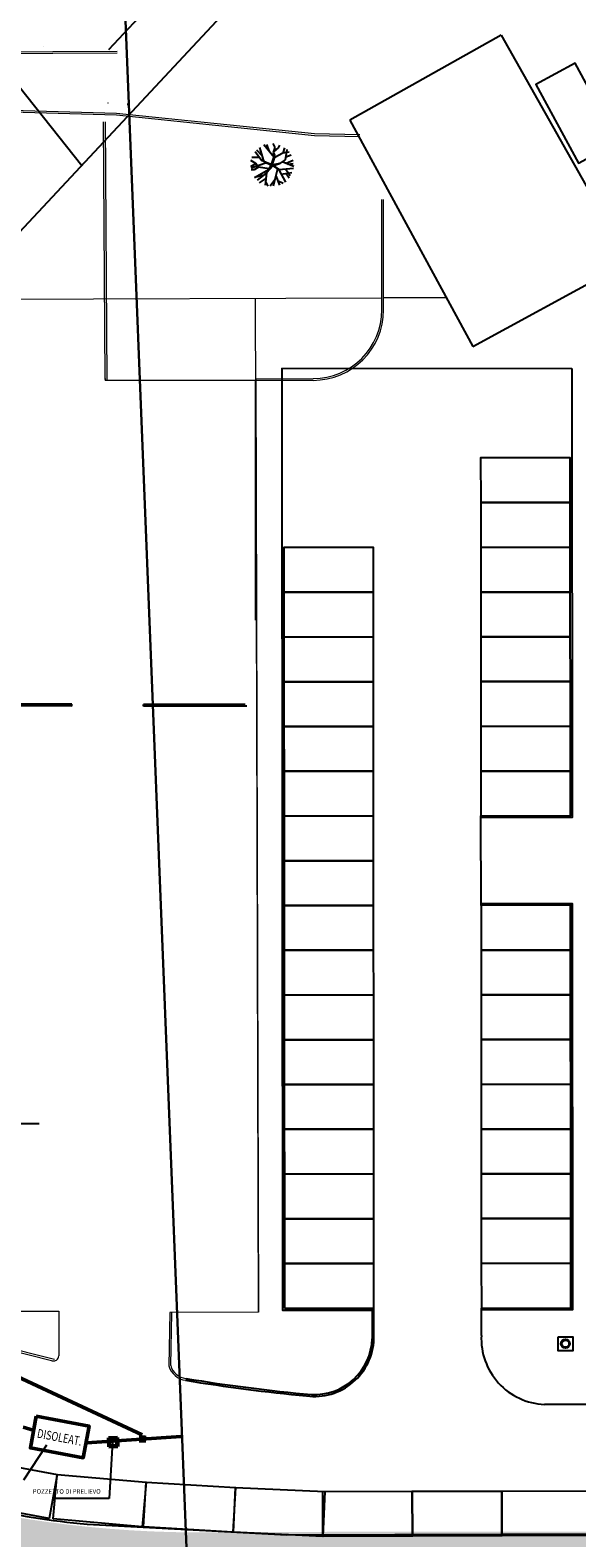
# Model space of a CAD drawing. Units: metres. Extents: x -2520 to -207, y 525 to 2204.
# Drawn here: x -1285 to -1254, y 903 to 987 of the extents above; entities that cross this region are included whole.
import ezdxf

# ---------------------------------------------------------------- set-up
doc = ezdxf.new("R2010")
doc.units = ezdxf.units.M
doc.header["$LTSCALE"] = 0.02
doc.linetypes.add('TRATTOPUNTO', pattern=[25.4, 12.7, -6.35, 0, -6.35])
for name, color, linetype, lineweight in [('097P1-A-202$0$G-HHER_Num_Penna__7', 7, 'Continuous', 18), ('INT_FOGNA_HERA_LINEE', 190, 'Continuous', 30), ('LAYER1_Num_Penna__10', 252, 'Continuous', 18), ('opere rilevate_Num_Penna__21', 21, 'Continuous', 18), ('Recinzione_Num_Penna__3', 251, 'Continuous', 18), ('VISTE_Num_Penna__2', 2, 'Continuous', 18)]:
    doc.layers.add(name, color=color, linetype=linetype, lineweight=lineweight)
for name, color, linetype in [('INT_ELIPORTO_CONIATTERRAGGIO', 154, 'Continuous'), ('INT_FOGNA_INT_BIANCA_LINEE', 72, 'TRATTOPUNTO'), ('PARK_FOGNAESISTENTE_BIANCA_TESTO', 7, 'Continuous'), ('PARK_FOGNANUOVA_BIANCA_TESTO', 7, 'Continuous'), ('SDF_PARCHEGGI_DIP', 253, 'Continuous'), ('SDF_PLANIVOLUMETRICO', 252, 'Continuous'), ('SDF_VERDE', 86, 'Continuous'), ('SDF_VERDE_ALBERI', 101, 'Continuous')]:
    doc.layers.add(name, color=color, linetype=linetype)
doc.layers.add('PARK_FOGNANUOVA_BIANCA_LINEE', color=7, linetype='Continuous', lineweight=50, true_color=0xff0fff)
doc.layers.add('zona b_Num_Penna__9', color=7, linetype='Continuous', lineweight=18, true_color=0xaaaaaa)
doc.styles.get("Standard").update_dxf_attribs({"font": 'arial.ttf'})
doc.linetypes.add('LIMITE1', pattern='A,0,[1,ENEL_AUSL_-_PARCHEGGIO_OSPEDALE_MAGGIORE_01_FL-02RILIEVO1.Shx,S=0.004603174603174604,R=0,X=0,Y=0],-0.5800000000000073,0', length=0.5800000000000073)
pattern_1 = [(37.5464775900593, (-1644.29610839122, 895.2283599003672), (-0.1639731329548162, 4.894000970624032), [0, -3.860799999999998, 0, -4.317999999999994, 0, -4.127499999999994]), (7.546477590059264, (-1644.29610839122, 895.2283599003672), (4.489416561182766, 7.171895121164136), [0, -2.082799999999999, 0, -3.4798, 0, -1.3335]), (327.5464775900593, (-1647.42030736332, 895.2258255902981), (7.909909441700047, 0.02078826843331472), [0, -1.27, 0, -4.571999999999998, 0, -5.968999999999999]), (317.5464775900593, (-1647.42030736332, 895.2258255902981), (7.633753639094349, 2.235486368917015), [0, -0.6349999999999997, 0, -2.997199999999999, 0, -3.428999999999999])]

# ---------------------------------------------------------------- blocks, each defined once
blk = doc.blocks.new('Simboli_Albero1')
for p, q in [((1.032995674325819, 2.402469455827319), (0.4527920194847206, 3.203356383755059)), ((1.050053963229451, 2.864554956976382), (0.5898066330550318, 3.367451225415082)), ((1.231671666456157, 2.352301621717444), (0.8720836841466779, 3.58647812554382)), ((2.201208706440348, 2.675005709918914), (1.249575151800861, 3.83500294961486)), ((1.770866770917684, 3.211992072490263), (1.512943310081769, 3.874389448649713)), ((1.97002401410762, 2.022683278186514), (2.252772336738593, 2.852349580178689)), ((2.054242419127923, 2.011554956038227), (2.301948448025246, 2.851102703591884)), ((2.297056798103672, 3.597750250496912), (2.122382377764596, 3.976301168421711)), ((2.150662145686459, 3.148783212608946), (2.297056798103672, 3.597750250496912)), ((2.252772336738593, 2.852349580178689), (2.150662145686459, 3.148783212608946)), ((2.301948448025246, 2.851102703591884), (2.150662145686459, 3.148783212608946)), ((2.217649905726359, 3.231239278151979), (2.614667355808901, 3.565256436232902)), ((2.263768612047494, 2.706799718956389), (3.026998925567946, 3.094686357375043)), ((2.614667355808901, 3.565256436232902), (2.751065325500528, 3.823499571509045)), ((3.026998925567946, 3.094686357375043), (3.603783255763267, 3.198894607981151)), ((3.047141325342873, 3.086030843507745), (3.204580221856547, 3.581675149723964)), ((3.264779986628934, 2.440944495082891), (3.406622653765553, 3.400971505553336)), ((3.287953393201227, 2.736106662401274), (3.781418328396852, 2.911324484921208)), ((0.4650755854280904, 2.09495057415272), (8.739584167472003e-07, 1.801914454574178)), ((0.4900998151143112, 2.10766831368698), (0.03383512285830736, 2.385880251916694)), ((1.499022908394418, 2.167004017075426), (0.06104516290082129, 1.681799845888281)), ((0.3534201887863657, 1.509219754248406), (0.07967217254312442, 1.521235268558673)), ((0.8254556601047107, 2.655948593276739), (0.1424601849737204, 2.667793171428505)), ((0.7357930406129036, 1.779117605188888), (0.3534201887863657, 1.509219754248406)), ((0.3604873833150142, 0.8137946355551755), (1.679539168496477, 1.536007942967776)), ((0.7232807029003245, 1.7727586221557), (0.4900998151143112, 2.10766831368698)), ((1.731816943058357, 1.616506508131121), (0.7357930406129036, 1.779117605188888)), ((1.025364939992417, 2.417484171934627), (1.97002401410762, 2.022683278186514)), ((1.940026358515733, 1.918821065321389), (1.025364939992417, 2.417484171934627)), ((1.982890254193438, 1.984823374128209), (1.315892642393378, 2.272865563699488)), ((1.315892642393378, 2.272865563699488), (1.967521470246431, 1.963282125777888)), ((1.45239488435245, 1.236474484808345), (1.679539168496477, 1.536007942967776)), ((2.077630701580308, 1.87837486361756), (1.487943259779778, 1.235458977187619)), ((1.535374004698441, 1.289409473765136), (2.074153360001838, 1.911063325921508)), ((1.698543670542963, 1.519937168500904), (2.025525349771903, 1.952713701013784)), ((1.983593071185523, 1.877625448689908), (1.698543670542963, 1.519937168500904)), ((1.731816943058357, 1.616506508131121), (1.940026358515733, 1.918821065321389)), ((1.967521470246431, 1.963282125777888), (1.983593071185523, 1.877625448689908)), ((2.254514889317244, 2.789936913165008), (1.982890254193438, 1.984823374128209)), ((2.019979617035788, 1.963625835940992), (2.254514889317244, 2.789936913165008)), ((2.700475510524385, 2.121816357074237), (2.019979617035788, 1.963625835940992)), ((2.025525349771903, 1.952713701013784), (2.28066115762373, 2.002284094375603)), ((2.054242419127923, 2.011554956038227), (2.78719293744668, 2.141549392471161)), ((2.074153360001838, 1.911063325921508), (2.700475510524385, 2.121816357074237)), ((2.077630701580308, 1.87837486361756), (2.774680599734102, 2.135190409437973)), ((2.077630701580308, 1.87837486361756), (2.645631481207442, 1.52172757963103)), ((2.100613828627896, 1.910780976688467), (2.613218079432317, 1.584319875615555)), ((2.505092534953738, 1.607587063481962), (2.123266785358211, 0.009358290435979244)), ((2.630370239072754, 1.551756566106707), (4.010388697973116, 1.686334784027621)), ((2.645631481207442, 1.52172757963103), (3.270720328080191, 0.3846981254788751)), ((2.78719293744668, 2.141549392471161), (3.264779986628934, 2.440944495082891)), ((2.999896438215401, 2.249648932585729), (4.024415980079382, 1.844602603991002)), ((3.275212948665197, 1.614983785535729), (3.69365986262502, 0.9774899271082533)), ((3.339570127573402, 2.138891836459007), (3.988059815570842, 2.411788662664413)), ((3.475686214096594, 2.056929993311656), (3.977398746711128, 2.122985478379218)), ((1.120069600420479, 0.9920116598721503), (0.3604873833150142, 0.8137946355551755)), ((1.460025392153737, 1.221460214439975), (0.6131940269972713, 0.5643777237727166)), ((1.463109729557149, 0.7507187536846769), (0.8005920871823893, 0.3195543267227103)), ((1.487943259779778, 1.235458977187619), (1.356952134434348, 0.09221311277262378)), ((1.402562398320176, 0.4361609412517626), (1.623686286754987, 0.001063575214608647)), ((2.255065027513802, 0.5864338230051107), (1.844637384942615, 7.778768040811457e-07)), ((2.350253723460879, 0.974552926367912), (2.702800239182463, 0.07717924380427577)), ((2.524094898901374, 0.5320559307354931), (3.04550493533783, 0.2702398288632353)), ((2.871799396548728, 1.107684317916234), (3.859963219643107, 1.269824274527035)), ((3.348487699477041, 1.161022063449536), (3.60456055640585, 0.781069787345263))]:
    blk.add_line(p, q)
blk = doc.blocks.new('A$C18F64970')
at = {"layer": 'INT_ELIPORTO_CONIATTERRAGGIO'}
for p, q in [((-104.4470932556228, -162.3873703927192), (81.80089496986466, 37.19155981274889)), ((27.47686209129438, 37.21474198877877), (52.48408200844551, 5.776357835962244))]:
    blk.add_line(p, q, dxfattribs=at)
blk = doc.blocks.new('PARK_FOGNE_POZZETTO')
for p, q in [((-0.4999999999999858, 0.5), (-0.4999999999999858, -0.5)), ((0.5000000000000142, 0.5), (-0.4999999999999858, 0.5)), ((-0.3999999999999773, 0.4000000000000128), (-0.3999999999999773, -0.3999999999999986)), ((0.4000000000000057, 0.4000000000000057), (-0.3999999999999773, 0.4000000000000128)), ((0.4000000000000057, -0.3999999999999986), (0.4000000000000057, 0.4000000000000057)), ((0.5000000000000142, -0.5), (0.5000000000000142, 0.5)), ((-0.4999999999999858, -0.5), (0.5000000000000142, -0.5)), ((-0.3999999999999773, -0.3999999999999986), (0.4000000000000057, -0.3999999999999986))]:
    blk.add_line(p, q)

msp = doc.modelspace()

# ---------------------------------------------------------------- hatches: boundary and pattern name
at = {"layer": 'PARK_FOGNANUOVA_BIANCA_LINEE'}
msp.add_hatch(color=256, dxfattribs=at).paths.add_polyline_path([(-1278.558136337611, 908.8704069749909), (-1278.564899758119, 908.4704641589004), (-1278.164956942029, 908.4637007383934), (-1278.158193521522, 908.8636435544848)], flags=0)
at = {"layer": 'SDF_VERDE'}
h = msp.add_hatch(dxfattribs=at)
h.set_pattern_fill('AR-SAND', color=256, scale=0.09999999999999996, angle=0.04647759005928843, style=0)
h.set_pattern_definition(pattern_1)
h.paths.add_polyline_path([(-1273.974152686944, 1076.149060428992), (-1258.585228339482, 1047.835389724516), (-1254.671246639168, 1049.88346675886), (-1250.603073045663, 1042.301740345336), (-1246.329300483948, 1044.243350465949), (-1247.486752810825, 1102.884591278539), (-1283.533081985672, 1099.514210984409), (-1306.44504817991, 1097.09810210303), (-1307.483023028536, 1058.513049967434), (-1309.404920306953, 988.5764523945901), (-1341.330912864091, 989.067410847874), (-1341.412944001317, 985.5010128544252), (-1280.256811061444, 986.2967696135806), (-1269.564121529279, 997.7094991801906), (-1287.021504268647, 1029.791083080115), (-1282.356107664327, 1032.326799347502), (-1290.540047698471, 1039.231465652418), (-1291.835723986416, 1037.689422336143), (-1301.771852532707, 1046.072383561259), (-1293.408993523337, 1056.025402660493), (-1283.472864977046, 1047.642441435378), (-1284.75036426791, 1046.122031390561), (-1273.867620568274, 1036.94042529198), (-1265.406563618069, 1041.539142521735), (-1281.881649084688, 1071.851212046391), (-1284.51748121727, 1070.418595918857), (-1291.680561854937, 1083.597756581765), (-1278.50140119203, 1090.760837219432), (-1271.338320554362, 1077.581676556525)])
h = msp.add_hatch(dxfattribs=at)
h.set_pattern_fill('AR-SAND', color=256, scale=0.09999999999999996, angle=0.04647759005928843, style=0)
h.set_pattern_definition(pattern_1)
edge = h.paths.add_edge_path()
edge.add_line((-1370.832089576398, 954.1484475248138), (-1376.392802580966, 842.3599235062351))
edge.add_line((-1376.392802580966, 842.3599235062352), (-1030.630498857332, 842.8529754038657))
edge.add_line((-1030.630498857332, 842.8529754038656), (-1025.808413477344, 851.4744338415883))
edge.add_line((-1025.808413477344, 851.4744338415883), (-1025.81727028558, 862.3927628666338))
edge.add_arc((-1049.708519400095, 861.3070856835534), 23.91590431486324, 2.601871305987321, 29.71047734416632)
edge.add_line((-1028.936578383143, 873.1602264313028), (-1044.47136555097, 894.5845393060284))
edge.add_line((-1044.47136555097, 894.5845393060283), (-1044.215070500475, 896.0640595810639))
edge.add_line((-1044.215070500475, 896.0640595810642), (-1047.966117169439, 901.0345214814274))
edge.add_line((-1047.966117169439, 901.0345214814272), (-1085.914594175343, 900.9398392131247))
edge.add_line((-1085.914594175344, 900.939839213125), (-1118.299327222216, 900.8548331338889))
edge.add_line((-1118.299327222216, 900.8548331338889), (-1119.818277820421, 900.8832899933227))
edge.add_line((-1119.818277820421, 900.8832899933226), (-1122.312816686669, 901.0335011087723))
edge.add_line((-1122.312816686669, 901.0335011087723), (-1125.844414827453, 901.369274574817))
edge.add_line((-1125.844414827453, 901.369274574817), (-1134.344738233764, 902.5620134637184))
edge.add_line((-1134.344738233764, 902.5620134637185), (-1143.361340757408, 903.6401248529296))
edge.add_line((-1143.361340757408, 903.6401248529297), (-1273.281769201616, 903.4760827537227))
edge.add_arc((-1275.157346379624, 965.8304794844706), 62.38259838613772, 238.1188939557298, 271.72289798615907, ccw=False)
edge.add_line((-1308.105236463351, 912.8585518205007), (-1312.159800041077, 915.7843874608221))
edge.add_line((-1312.159800041077, 915.7843874608221), (-1319.968995403549, 922.4349242176095))
edge.add_line((-1319.968995403549, 922.4349242176097), (-1327.411315238798, 929.168445076649))
edge.add_line((-1327.411315238799, 929.1684450766492), (-1334.777334940357, 935.9317100985346))
edge.add_line((-1334.777334940357, 935.9317100985344), (-1338.576075729404, 939.4267308614926))
edge.add_line((-1338.576075729404, 939.4267308614926), (-1342.032309076151, 943.0398252489716))
edge.add_line((-1342.032309076151, 943.0398252489715), (-1347.545549917591, 950.7005036059325))
edge.add_arc((-1351.889690148647, 948.2249338426445), 4.999999999997847, 29.67726478450924, 86.78419955365028)
edge.add_line((-1351.609205935202, 953.2170605042975), (-1370.832089576398, 954.1484475248136))

# ---------------------------------------------------------------- linework, layer by layer
at = {"layer": '097P1-A-202$0$G-HHER_Num_Penna__7', "linetype": 'Continuous'}
for p, q in [((-1271.90656574284, 931.0806735592986), (-1271.932801229492, 931.0806138354338)), ((-1288.391201931625, 915.8053047941115), (-1283.044114926863, 915.8082604213997)), ((-1283.044114926863, 915.8082604213997), (-1283.042737098669, 913.3156026881182))]:
    msp.add_line(p, q, dxfattribs=at)
at = {"layer": 'INT_FOGNA_HERA_LINEE', "ltscale": 6}
msp.add_line((-1280.287663209078, 1012.213511839139), (-1275.832309905505, 900.7220188375783), dxfattribs=at)
at = {"layer": 'LAYER1_Num_Penna__10', "linetype": 'Continuous'}
for p, q in [((-1288.391201931626, 915.8053047941111), (-1283.044114926862, 915.8082604213997)), ((-1283.044114926862, 915.8082604213997), (-1283.042737098667, 913.3156026881189)), ((-1283.041900046249, 915.7736063320102), (-1283.0405413651, 913.3155879012369)), ((-1283.302902242382, 913.005347708326), (-1287.484273226143, 914.0544198366682)), ((-1283.278567267967, 913.102341569061), (-1287.458930858595, 914.1511609506211))]:
    msp.add_line(p, q, dxfattribs=at)
for centre, start, end in [((-1283.330160254612, 913.3154438136233), 250.7738716786444, 0.03167050706435077), ((-1283.33016025461, 913.3154438136233), 250.7738716785331, 0.03167050709040588)]:
    msp.add_arc(centre, 0.2874231998526966, start, end, dxfattribs=at)
at = {"layer": 'opere rilevate_Num_Penna__21', "linetype": 'Continuous', "flags": 128}
for points in [[(-1312.208230335309, 986.0340688204955), (-1279.780024378753, 986.2025766852211)], [(-1312.182322245751, 985.9342020975558), (-1279.779504752136, 986.1025780352892)], [(-1310.927618589184, 982.9069996838251), (-1298.067425495325, 983.2671275611366), (-1279.816743548933, 982.7384149915637), (-1268.748838193898, 981.5953052658555), (-1266.220027487167, 981.5443410479207)], [(-1310.903181985172, 982.8076447878751), (-1298.067473784069, 983.1670870073286), (-1279.823337176634, 982.6385640527513), (-1268.754992945288, 981.4954089992451), (-1266.222042421346, 981.4443613497803)]]:
    msp.add_lwpolyline(points, dxfattribs=at)
at = {"layer": 'PARK_FOGNAESISTENTE_BIANCA_TESTO'}
for p, q in [((-1280.016960983525, 908.8343053356192), (-1280.221659274941, 905.3366568532385)), ((-1280.221659274941, 905.3366568532385), (-1283.420828777504, 905.3366568532385))]:
    msp.add_line(p, q, dxfattribs=at)
at = {"layer": 'PARK_FOGNANUOVA_BIANCA_LINEE', "color": 0, "lineweight": -2}
msp.add_line((-1289.174224668279, 926.2944275191883), (-1284.137071892989, 926.2944275191883), dxfattribs=at)
at = {"layer": 'PARK_FOGNANUOVA_BIANCA_LINEE'}
for p, q in [((-1285.033445128618, 909.3247843119649), (-1284.475131013261, 909.1566715687995)), ((-1281.484702197678, 908.4504169732207), (-1276.201146253352, 908.8109354396765))]:
    msp.add_line(p, q, dxfattribs=at)
at = {"layer": 'PARK_FOGNANUOVA_BIANCA_LINEE', "color": 4}
msp.add_lwpolyline([(-1278.376783158502, 908.8939387967266), (-1290.692298294918, 914.6440240032143), (-1291.112629071026, 918.4564832028859)], dxfattribs=at)
at = {"layer": 'PARK_FOGNANUOVA_BIANCA_LINEE'}
msp.add_lwpolyline([(-1284.298905934747, 909.9430680918346), (-1284.628717598097, 908.1735415261345), (-1281.679506655264, 907.6238554205513), (-1281.349694991914, 909.3933819862514)], close=True, dxfattribs=at)
at = {"layer": 'PARK_FOGNANUOVA_BIANCA_TESTO'}
msp.add_line((-1283.722804081995, 908.3249368820282), (-1285.007184720046, 906.3713023732194), dxfattribs=at)
at = {"layer": 'Recinzione_Num_Penna__3', "linetype": 'LIMITE1'}
for p, q in [((-1291.673626305872, 972.3388497358088), (-1264.996927130564, 972.4259459502372)), ((-1271.971534102198, 949.061190304708), (-1272.047140985625, 972.3667648078864)), ((-1261.339135169529, 972.4259459502372), (-1264.896927130566, 972.4259459502372)), ((-1271.895707851055, 915.7522256322512), (-1271.971534102201, 949.0611652242416)), ((-1271.895707851055, 915.7522256322512), (-1276.835483792153, 915.7271324843676))]:
    msp.add_line(p, q, dxfattribs=at)
at = {"layer": 'SDF_PARCHEGGI_DIP'}
for points in [[(-1251.810758866181, 981.131578133598), (-1254.194869409544, 985.526577214033), (-1256.392368949762, 984.3345219423513), (-1254.008258406398, 979.9395228619163)], [(-1259.473386474006, 960.9801904506951), (-1254.473388119067, 960.9842463851248), (-1254.475416086282, 963.4842455625944), (-1259.475414441221, 963.4801896281647)], [(-1259.471358506792, 958.4801912732255), (-1254.471360151852, 958.4842472076552), (-1254.473388119067, 960.9842463851248), (-1259.473386474006, 960.9801904506951)], [(-1270.469326920442, 955.9712690400104), (-1265.469328565503, 955.9753249744402), (-1265.471356532718, 958.4753241519097), (-1270.471354887657, 958.4712682174801)], [(-1259.469330539577, 955.9801920957558), (-1254.469332184637, 955.9842480301855), (-1254.471360151852, 958.4842472076552), (-1259.471358506792, 958.4801912732255)], [(-1270.467298953227, 953.4712698625407), (-1265.467300598288, 953.4753257969708), (-1265.469328565503, 955.97532497444), (-1270.469326920442, 955.9712690400104)], [(-1259.467302572362, 953.480192918286), (-1254.467304217423, 953.484248852716), (-1254.469332184637, 955.9842480301855), (-1259.469330539577, 955.9801920957558)], [(-1270.465270986012, 950.9712706850712), (-1265.465272631073, 950.9753266195008), (-1265.467300598288, 953.4753257969707), (-1270.467298953227, 953.4712698625407)], [(-1259.465274605147, 950.9801937408163), (-1254.465276250208, 950.9842496752465), (-1254.467304217423, 953.484248852716), (-1259.467302572362, 953.480192918286)], [(-1270.463243018797, 948.4712715076014), (-1265.463244663858, 948.4753274420311), (-1265.465272631073, 950.9753266195008), (-1270.465270986012, 950.9712706850712)], [(-1259.463246637932, 948.4801945633468), (-1254.463248282992, 948.4842504977767), (-1254.465276250208, 950.9842496752465), (-1259.465274605147, 950.9801937408163)], [(-1270.461215051582, 945.9712723301317), (-1265.461216696643, 945.9753282645615), (-1265.463244663858, 948.4753274420312), (-1270.463243018797, 948.4712715076014)], [(-1259.461218670717, 945.9801953858771), (-1254.461220315778, 945.984251320307), (-1254.463248282992, 948.4842504977767), (-1259.463246637932, 948.4801945633468)], [(-1270.459187084367, 943.4712731526623), (-1265.459188729429, 943.4753290870918), (-1265.461216696643, 945.9753282645615), (-1270.461215051582, 945.9712723301317)], [(-1259.459190703502, 943.4801962084075), (-1254.459192348563, 943.4842521428371), (-1254.461220315778, 945.984251320307), (-1259.461218670717, 945.9801953858771)], [(-1270.457159117153, 940.9712739751923), (-1265.457160762214, 940.9753299096224), (-1265.459188729429, 943.4753290870918), (-1270.459187084368, 943.4712731526622)], [(-1270.455131149938, 938.4712747977227), (-1265.455132794999, 938.4753307321528), (-1265.457160762214, 940.9753299096224), (-1270.457159117153, 940.9712739751923)], [(-1270.453103182723, 935.9712756202531), (-1265.453104827784, 935.9753315546831), (-1265.455132794999, 938.4753307321528), (-1270.455131149938, 938.4712747977227)], [(-1259.453106801856, 935.980198675999), (-1254.453108446917, 935.9842546104286), (-1254.455136414132, 938.4842537878985), (-1259.455134769071, 938.4801978534686)], [(-1270.451075215508, 933.4712764427835), (-1265.451076860569, 933.4753323772132), (-1265.453104827784, 935.9753315546831), (-1270.453103182723, 935.9712756202532)], [(-1259.451078834642, 933.4801994985291), (-1254.451080479702, 933.484255432959), (-1254.453108446917, 935.9842546104286), (-1259.453106801856, 935.980198675999)], [(-1270.449047248293, 930.9712772653137), (-1265.449048893353, 930.9753331997435), (-1265.451076860568, 933.4753323772134), (-1270.451075215508, 933.4712764427834)], [(-1259.449050867427, 930.9802003210597), (-1254.449052512488, 930.9842562554894), (-1254.451080479702, 933.484255432959), (-1259.451078834642, 933.4801994985291)], [(-1270.447019281078, 928.4712780878443), (-1265.447020926139, 928.4753340222741), (-1265.449048893353, 930.9753331997435), (-1270.449047248293, 930.9712772653137)], [(-1259.447022900211, 928.48020114359), (-1254.447024545272, 928.4842570780196), (-1254.449052512487, 930.9842562554894), (-1259.449050867426, 930.9802003210597)], [(-1270.444991313863, 925.9712789103747), (-1265.444992958924, 925.9753348448046), (-1265.447020926139, 928.4753340222741), (-1270.447019281078, 928.4712780878443)], [(-1259.444994932996, 925.9802019661203), (-1254.444996578057, 925.9842579005501), (-1254.447024545272, 928.4842570780196), (-1259.447022900211, 928.48020114359)], [(-1270.442963346648, 923.4712797329051), (-1265.442964991709, 923.4753356673349), (-1265.444992958924, 925.9753348448046), (-1270.444991313864, 925.9712789103747)], [(-1259.442966965782, 923.4802027886507), (-1254.442968610843, 923.4842587230804), (-1254.444996578057, 925.9842579005501), (-1259.444994932996, 925.9802019661203)], [(-1270.440935379434, 920.9712805554353), (-1265.440937024494, 920.9753364898653), (-1265.442964991709, 923.4753356673349), (-1270.442963346648, 923.4712797329051)], [(-1259.440938998567, 920.980203611181), (-1254.440940643628, 920.9842595456107), (-1254.442968610843, 923.4842587230804), (-1259.442966965782, 923.4802027886507)], [(-1270.438907412219, 918.4712813779657), (-1265.43890905728, 918.4753373123955), (-1265.440937024494, 920.9753364898653), (-1270.440935379434, 920.9712805554353)], [(-1259.438911031352, 918.4802044337113), (-1254.438912676413, 918.4842603681412), (-1254.440940643628, 920.9842595456107), (-1259.440938998567, 920.980203611181)], [(-1270.436879445004, 915.9712822004961), (-1265.436881090065, 915.9753381349258), (-1265.43890905728, 918.4753373123955), (-1270.438907412219, 918.4712813779657)], [(-1259.436883064137, 915.9802052562417), (-1254.436884709198, 915.9842611906716), (-1254.438912676413, 918.4842603681412), (-1259.438911031352, 918.4802044337113)], [(-1288.506899320301, 905.1334506759594), (-1288.057764196079, 907.5927753068672), (-1283.139114934263, 906.6945050584252), (-1283.588250058484, 904.235180427517)], [(-1283.358655980852, 904.2041633692461), (-1283.139114934263, 906.6945050584249), (-1278.158431555906, 906.2554229652479), (-1278.377972602494, 903.7650812760686)], [(-1278.307990207203, 903.7599005227261), (-1278.158657664944, 906.2554364955827), (-1273.16758571923, 905.9567714110635), (-1273.316918261489, 903.4612354382067)], [(-1273.282525474642, 903.459652374504), (-1273.16757481799, 905.9570082455273), (-1268.172863075943, 905.7271069322234), (-1268.287813732595, 903.2297510611999)], [(-1268.288531704035, 903.2299160905683), (-1268.29656121197, 905.7299031959354), (-1263.296587001236, 905.745962211805), (-1263.2885574933, 903.2459751064376)], [(-1263.2885574933, 903.2459751064379), (-1263.296587001236, 905.745962211805), (-1258.296612790501, 905.7620212276746), (-1258.288583282566, 903.2620341223073)], [(-1258.288583282566, 903.2620341223075), (-1258.296612790501, 905.7620212276746), (-1253.296638579767, 905.7780802435442), (-1253.288609071831, 903.2780931381769)]]:
    msp.add_lwpolyline(points, close=True, dxfattribs=at)
at = {"layer": 'SDF_PLANIVOLUMETRICO'}
for p, q in [((-1280.256811061443, 986.2967696135806), (-1269.564121529278, 997.7094991801907)), ((-1258.324049670444, 987.1015558787333), (-1266.788575804349, 982.3440736084954)), ((-1258.324049670444, 987.1015558787333), (-1251.211496051034, 974.4468798698272)), ((-1280.30851557259, 983.3203582799744), (-1280.288550649386, 983.3195967371838)), ((-1279.203557918793, 983.2288211749433), (-1279.223522836351, 983.2295819397918)), ((-1266.788575804349, 982.3440736084954), (-1259.918183719551, 969.7115950269947)), ((-1259.918183719551, 969.7115950269947), (-1251.211496051034, 974.4468798698272)), ((-1270.579480460413, 968.4881179984186), (-1270.577350443576, 965.8623160127698)), ((-1270.579480460413, 968.4881179984186), (-1254.379461366204, 968.4711500136831)), ((-1282.311139280984, 949.6153517089492), (-1288.568074170033, 949.6221028191192)), ((-1282.311074696412, 949.7153516974738), (-1288.46815516844, 949.721995066684)), ((-1282.311139280984, 949.6153517089492), (-1282.311031383006, 949.7153516507396)), ((-1278.311141234169, 949.6110357894178), (-1278.311033336191, 949.7110357312083)), ((-1272.53877018285, 949.6048075141358), (-1278.311141234169, 949.6110357894178)), ((-1272.638851422111, 949.7049155580424), (-1278.311076649597, 949.7110357779426)), ((-1259.455134769071, 938.4801978534686), (-1259.459190703501, 943.4801962084074)), ((-1265.43549138495, 914.2621636717071), (-1265.436881090065, 915.9753381349258)), ((-1259.435649944733, 914.4600635726626), (-1259.436883064137, 915.9802052562417)), ((-1230.524173488535, 910.6196060038403), (-1255.917919592523, 910.6017926211018)), ((-1281.467070604995, 903.9085090588925), (-1270.296610152359, 903.3183779565012)), ((-1270.296610152445, 903.3183779565059), (-1171.610910760389, 903.6353386338739))]:
    msp.add_line(p, q, dxfattribs=at)
for points in [[(-1254.379461366204, 968.4711500136831), (-1254.359111262775, 943.384333294427), (-1259.459109584813, 943.3801962413089)], [(-1270.577350443576, 965.8623160127698), (-1270.536798293414, 915.8712011147085), (-1265.536799938475, 915.8752570491384), (-1265.535491352048, 914.2620825530184)], [(-1259.45521588776, 938.5801978205673), (-1254.355217565722, 938.5843348736855), (-1254.336803623411, 915.8843423422614), (-1259.436801945448, 915.8802052891432)]]:
    msp.add_lwpolyline(points, dxfattribs=at)
msp.add_lwpolyline([(-1255.147224875787, 914.3828716613535), (-1254.335586183762, 914.3835300522334), (-1254.334952949252, 913.6029031546947), (-1255.146591641276, 913.6022447638151)], close=True, dxfattribs=at)
for radius in [0.2499999999999999, 0.1999999999999885]:
    msp.add_circle((-1254.741088912519, 913.9928874080242), radius, dxfattribs=at)
for centre, radius, start, end in [((-1268.754239399208, 914.3676415871544), 3.317890369879515, 262.3237185106465, 358.1781870383153), ((-1268.754239399208, 914.3676415871544), 3.217890369879492, 266.9370882833094, 358.1781870383153), ((-1255.760863740542, 914.2779694349783), 3.679295030504267, 177.1631822405843, 267.6394757891477), ((-1260.462936222202, 1005.583100088053), 94.906400142626, 260.6025238240874, 264.7194415835901), ((-1260.251625505749, 1007.160652739622), 96.3974037444833, 260.628938394804, 264.8382775294896), ((-1276.62842313841, 954.4700286950625), 50.79251694122521, 250.910693780816, 264.5335428296298)]:
    msp.add_arc(centre, radius, start, end, dxfattribs=at)
at = {"layer": 'VISTE_Num_Penna__2', "linetype": 'Continuous'}
for p, q in [((-1283.041900046248, 915.7736063320098), (-1283.0405413651, 913.3155879012369)), ((-1276.835483792153, 915.7271324843676), (-1276.889820654428, 912.7516407424545))]:
    msp.add_line(p, q, dxfattribs=at)
at = {"layer": 'zona b_Num_Penna__9', "linetype": 'Continuous'}
for p, q in [((-1280.449448395408, 967.856493024275), (-1280.54284803111, 982.2569758801895)), ((-1280.345184452448, 967.8127709233639), (-1280.442850134368, 982.2576244533819)), ((-1264.996927130566, 971.6759459502385), (-1264.996927130566, 977.9259459502385)), ((-1264.896927130566, 971.6759459502385), (-1264.896927130566, 977.9259459502385)), ((-1280.443548050305, 967.9127709233638), (-1280.443645972086, 967.8127709233639)), ((-1272.035204508587, 967.9042134051198), (-1268.835905007003, 967.9127709233652)), ((-1272.035204508587, 967.9042134051198), (-1271.895707851055, 915.7522256322526)), ((-1268.835905007003, 967.8127709233639), (-1280.443645972086, 967.8127709233639)), ((-1272.071534102204, 967.8127709233639), (-1272.071534102204, 954.4173208835622)), ((-1277.743898202046, 949.0720759691729), (-1277.743709185461, 949.1720757905365)), ((-1276.835483792154, 915.7271324843692), (-1276.889820654429, 912.7516407424574)), ((-1276.792211562298, 912.7738317290846), (-1276.735500462054, 915.7253066414793))]:
    msp.add_line(p, q, dxfattribs=at)
for centre, radius, start, end in [((-1268.835905007002, 971.751748799801), 3.838977876435777, 270, 0), ((-1268.835905007003, 971.7517487998006), 3.938977876435388, 270, 0), ((-1268.835905007003, 971.7517487998006), 3.838977876435479, 270, 0), ((-1275.831071066345, 913.0402452050165), 1.097380164791275, 195.2477933949031, 263.2796172744552), ((-1275.831071066345, 913.0402452050165), 0.997380164791366, 195.4925614669143, 263.2796172744552)]:
    msp.add_arc(centre, radius, start, end, dxfattribs=at)

# ---------------------------------------------------------------- block references
at = {"layer": 'INT_FOGNA_INT_BIANCA_LINEE', "ltscale": 6}
msp.add_blockref('A$C18F64970', (-1334.241318716097, 974.0475780305303), dxfattribs=at)
at = {"layer": 'PARK_FOGNANUOVA_BIANCA_LINEE', "xscale": 0.5, "yscale": 0.5, "zscale": 0.5, "rotation": 2.050913247553887}
msp.add_blockref('PARK_FOGNE_POZZETTO', (-1280.011019142116, 908.4983609758233), dxfattribs=at)
at = {"layer": 'SDF_VERDE_ALBERI', "xscale": 0.5999999999999093, "yscale": 0.5999999999999093, "zscale": 0.5999999999999093, "rotation": 0.04647759005927522}
msp.add_blockref('Simboli_Albero1', (-1272.334712977698, 978.6611260808145), dxfattribs=at)

# ---------------------------------------------------------------- texts
at = {"layer": 'PARK_FOGNAESISTENTE_BIANCA_TESTO', "insert": (-1284.49978269243, 905.7405279371999), "char_height": 0.25, "attachment_point": 4}
msp.add_mtext_dynamic_manual_height_columns('POZZETTO DI PRELIEVO', width=4.857133492100957, gutter_width=12.5, heights=[0], dxfattribs=at)
at = {"layer": 'PARK_FOGNANUOVA_BIANCA_LINEE', "width": 0.75}
msp.add_text('DISOLEAT.', height=0.4999999999999999, rotation=349.4421206535149, dxfattribs=at).set_placement((-1284.285847160517, 908.7516144783691))

doc.saveas('drawing.dxf')
